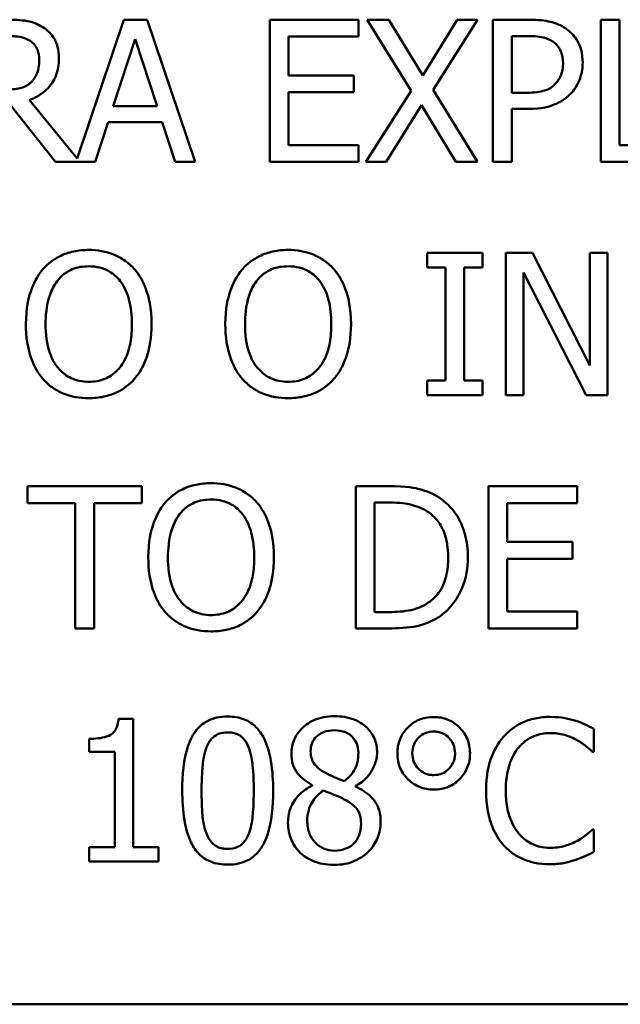
# Model space of a CAD drawing. Units: inches. Extents: x 1 to 175, y 1 to 135.
# Drawn here: x 65 to 66, y 39 to 39 of the extents above; entities that cross this region are included whole.
import ezdxf

# ---------------------------------------------------------------- set-up
doc = ezdxf.new("R2010")
doc.units = ezdxf.units.IN
doc.header["$LTSCALE"] = 8
doc.header["$MEASUREMENT"] = 0
doc.layers.add('Visible (ANSI)', color=7, linetype='Continuous', lineweight=50)

msp = doc.modelspace()

# ---------------------------------------------------------------- linework, layer by layer
at = {"layer": 'Visible (ANSI)'}
for p, q in [((65.50796, 39.40274), (65.49316, 39.35885)), ((65.51533, 39.40274), (65.50796, 39.40274)), ((65.5305, 39.35774), (65.51533, 39.40274)), ((65.58225, 39.40274), (65.55409, 39.40274)), ((65.55409, 39.40274), (65.55409, 39.35774)), ((65.58225, 39.39742), (65.58225, 39.40274)), ((65.5918, 39.40274), (65.58494, 39.40274)), ((65.58494, 39.40274), (65.59884, 39.38028)), ((65.60252, 39.38513), (65.5918, 39.40274)), ((65.61346, 39.40274), (65.60252, 39.38513)), ((65.60584, 39.38057), (65.61992, 39.40274)), ((65.61992, 39.40274), (65.61346, 39.40274)), ((65.62473, 39.40274), (65.62473, 39.35774)), ((65.63603, 39.40274), (65.62473, 39.40274)), ((65.66484, 39.40274), (65.65886, 39.40274)), ((65.65886, 39.40274), (65.65886, 39.35774)), ((65.66484, 39.36307), (65.66484, 39.40274)), ((65.50457, 39.37543), (65.5115, 39.39662)), ((65.5115, 39.39662), (65.51846, 39.37543)), ((65.56007, 39.38509), (65.56007, 39.39742)), ((65.56007, 39.39742), (65.58225, 39.39742)), ((65.63071, 39.39757), (65.63567, 39.39757)), ((65.63071, 39.37962), (65.63071, 39.39757)), ((65.58075, 39.38509), (65.56007, 39.38509)), ((65.58075, 39.37977), (65.58075, 39.38509)), ((65.56007, 39.37977), (65.58075, 39.37977)), ((65.56007, 39.36307), (65.56007, 39.37977)), ((65.59884, 39.38028), (65.58451, 39.35774)), ((65.61992, 39.35774), (65.60584, 39.38057)), ((65.63479, 39.37962), (65.63071, 39.37962)), ((65.49316, 39.35885), (65.47806, 39.37733)), ((65.47208, 39.37565), (65.4863, 39.35774)), ((65.51846, 39.37543), (65.50457, 39.37543)), ((65.59096, 39.35774), (65.60212, 39.37569)), ((65.60212, 39.37569), (65.61306, 39.35774)), ((65.63071, 39.35774), (65.63071, 39.37452)), ((65.63071, 39.37452), (65.63578, 39.37452)), ((65.49885, 39.35774), (65.50293, 39.37032)), ((65.50293, 39.37032), (65.52011, 39.37032)), ((65.52011, 39.37032), (65.52419, 39.35774)), ((65.58225, 39.36307), (65.56007, 39.36307)), ((65.58225, 39.35774), (65.58225, 39.36307)), ((65.68494, 39.36307), (65.66484, 39.36307)), ((65.4863, 39.35774), (65.49885, 39.35774)), ((65.52419, 39.35774), (65.5305, 39.35774)), ((65.55409, 39.35774), (65.58225, 39.35774)), ((65.58451, 39.35774), (65.59096, 39.35774)), ((65.61306, 39.35774), (65.61992, 39.35774)), ((65.62473, 39.35774), (65.63071, 39.35774)), ((65.65886, 39.35774), (65.68494, 39.35774)), ((65.62141, 39.32895), (65.60398, 39.32895)), ((65.60398, 39.32895), (65.60398, 39.32435)), ((65.62141, 39.32435), (65.62141, 39.32895)), ((65.63731, 39.32895), (65.62881, 39.32895)), ((65.62881, 39.32895), (65.62881, 39.28395)), ((65.65543, 39.29332), (65.63731, 39.32895)), ((65.66101, 39.32895), (65.65543, 39.32895)), ((65.65543, 39.32895), (65.65543, 39.29332)), ((65.66101, 39.28395), (65.66101, 39.32895)), ((65.60398, 39.32435), (65.6097, 39.32435)), ((65.6097, 39.32435), (65.6097, 39.28854)), ((65.61569, 39.28854), (65.61569, 39.32435)), ((65.61569, 39.32435), (65.62141, 39.32435)), ((65.63439, 39.32275), (65.6543, 39.28395)), ((65.63439, 39.28395), (65.63439, 39.32275)), ((65.6097, 39.28854), (65.60398, 39.28854)), ((65.60398, 39.28854), (65.60398, 39.28395)), ((65.62141, 39.28854), (65.61569, 39.28854)), ((65.62141, 39.28395), (65.62141, 39.28854)), ((65.60398, 39.28395), (65.62141, 39.28395)), ((65.62881, 39.28395), (65.63439, 39.28395)), ((65.6543, 39.28395), (65.66101, 39.28395)), ((65.51365, 39.25515), (65.47748, 39.25515)), ((65.47748, 39.25515), (65.47748, 39.24983)), ((65.51365, 39.24983), (65.51365, 39.25515)), ((65.59158, 39.25515), (65.58133, 39.25515)), ((65.58133, 39.25515), (65.58133, 39.21015)), ((65.65146, 39.25515), (65.62331, 39.25515)), ((65.62331, 39.25515), (65.62331, 39.21015)), ((65.65146, 39.24983), (65.65146, 39.25515)), ((65.47748, 39.24983), (65.49257, 39.24983)), ((65.49257, 39.24983), (65.49257, 39.21015)), ((65.49855, 39.24983), (65.51365, 39.24983)), ((65.49855, 39.21015), (65.49855, 39.24983)), ((65.58731, 39.21533), (65.58731, 39.24998)), ((65.58731, 39.24998), (65.59187, 39.24998)), ((65.62929, 39.2375), (65.62929, 39.24983)), ((65.62929, 39.24983), (65.65146, 39.24983)), ((65.64996, 39.2375), (65.62929, 39.2375)), ((65.64996, 39.23218), (65.64996, 39.2375)), ((65.62929, 39.21548), (65.62929, 39.23218)), ((65.62929, 39.23218), (65.64996, 39.23218)), ((65.59187, 39.21533), (65.58731, 39.21533)), ((65.65146, 39.21548), (65.62929, 39.21548)), ((65.65146, 39.21015), (65.65146, 39.21548)), ((65.49257, 39.21015), (65.49855, 39.21015)), ((65.58133, 39.21015), (65.59169, 39.21015)), ((65.62331, 39.21015), (65.65146, 39.21015)), ((65.51092, 39.1815), (65.50625, 39.1815)), ((65.51092, 39.14095), (65.51092, 39.1815)), ((65.65671, 39.17115), (65.65671, 39.17837)), ((65.49695, 39.17523), (65.49695, 39.17111)), ((65.49695, 39.17111), (65.50512, 39.17111)), ((65.50512, 39.17111), (65.50512, 39.14095)), ((65.65624, 39.17115), (65.65671, 39.17115)), ((65.56751, 39.16057), (65.56751, 39.16039)), ((65.58122, 39.16014), (65.58122, 39.16032)), ((65.65671, 39.14657), (65.65627, 39.14657)), ((65.65671, 39.13942), (65.65671, 39.14657)), ((65.50512, 39.14095), (65.49695, 39.14095)), ((65.49695, 39.14095), (65.49695, 39.13636)), ((65.5189, 39.14095), (65.51092, 39.14095)), ((65.5189, 39.13636), (65.5189, 39.14095)), ((65.49695, 39.13636), (65.5189, 39.13636)), ((64.21581, 39.09123), (67.16581, 39.09123)), ((64.21581, 39.09123), (67.16581, 39.09123))]:
    msp.add_line(p, q, dxfattribs=at)
for points, knots in [([(65.48229, 39.40037), (65.48152, 39.40087), (65.48071, 39.40129), (65.47904, 39.40195), (65.47819, 39.40218), (65.47518, 39.40267), (65.473, 39.40274), (65.47084, 39.40274)], [-0.03019676, -0.03019676, -0.03019676, -0.03019676, -0.02322409, -0.02322409, -0.01647552, -0.01647552, 0, 0, 0, 0]), ([(65.64781, 39.39994), (65.64631, 39.40098), (65.64463, 39.40167), (65.64138, 39.40243), (65.63925, 39.40274), (65.63603, 39.40274)], [-0.05406512, -0.05406512, -0.05406512, -0.05406512, -0.02447347, -0.02447347, 0, 0, 0, 0]), ([(65.4874, 39.39053), (65.4874, 39.39179), (65.48727, 39.39306), (65.48669, 39.39514), (65.48629, 39.39614), (65.48467, 39.39851), (65.48358, 39.39954), (65.48229, 39.40037)], [-0.03625554, -0.03625554, -0.03625554, -0.03625554, -0.02190059, -0.02190059, -0.01167159, -0.01167159, 0, 0, 0, 0]), ([(65.65317, 39.38918), (65.65317, 39.39053), (65.65303, 39.3919), (65.65244, 39.39409), (65.65203, 39.39522), (65.65032, 39.39786), (65.64918, 39.39901), (65.64781, 39.39994)], [-0.04087537, -0.04087537, -0.04087537, -0.04087537, -0.02398025, -0.02398025, -0.01257253, -0.01257253, 0, 0, 0, 0]), ([(65.47117, 39.39757), (65.47217, 39.39757), (65.47403, 39.39752), (65.47656, 39.39694), (65.47748, 39.39658), (65.47831, 39.39603)], [-0.01974028, -0.01974028, -0.01974028, -0.01974028, -0.00758722, -0.00758722, 0, 0, 0, 0]), ([(65.47831, 39.39603), (65.47882, 39.39569), (65.47928, 39.39529), (65.48011, 39.39428), (65.48039, 39.39374), (65.48099, 39.39227), (65.48116, 39.39116), (65.48116, 39.39005)], [-0.01530597, -0.01530597, -0.01530597, -0.01530597, -0.01213219, -0.01213219, -0.00846681, -0.00846681, 0, 0, 0, 0]), ([(65.63567, 39.39757), (65.63696, 39.39757), (65.63902, 39.39751), (65.64178, 39.39686), (65.64279, 39.39646), (65.64369, 39.39585)], [-0.0215797, -0.0215797, -0.0215797, -0.0215797, -0.00829896, -0.00829896, 0, 0, 0, 0]), ([(65.64369, 39.39585), (65.64427, 39.39546), (65.64479, 39.39501), (65.64568, 39.39394), (65.64602, 39.39335), (65.64676, 39.39154), (65.64694, 39.39026), (65.64694, 39.389)], [-0.02025644, -0.02025644, -0.02025644, -0.02025644, -0.01491446, -0.01491446, -0.00964121, -0.00964121, 0, 0, 0, 0]), ([(65.47806, 39.37733), (65.47917, 39.37774), (65.48023, 39.37826), (65.48218, 39.37951), (65.48305, 39.38021), (65.48536, 39.38263), (65.48607, 39.38415), (65.48711, 39.38671), (65.4874, 39.38861), (65.4874, 39.39053)], [-0.02775245, -0.02775245, -0.02775245, -0.02775245, -0.0243169, -0.0243169, -0.02104914, -0.02104914, -0.01461325, -0.01461325, 0, 0, 0, 0]), ([(65.48116, 39.39005), (65.48116, 39.38921), (65.4811, 39.38835), (65.4808, 39.38669), (65.48057, 39.38599), (65.4799, 39.38447), (65.47934, 39.38367), (65.47861, 39.38298)], [-0.01756803, -0.01756803, -0.01756803, -0.01756803, -0.01262199, -0.01262199, -0.00764629, -0.00764629, 0, 0, 0, 0]), ([(65.64694, 39.389), (65.64694, 39.38714), (65.64661, 39.38591), (65.64583, 39.38402), (65.64518, 39.38312), (65.64438, 39.38232)], [-0.01561441, -0.01561441, -0.01561441, -0.01561441, -0.00854639, -0.00854639, 0, 0, 0, 0]), ([(65.64923, 39.37919), (65.64986, 39.3798), (65.65041, 39.38048), (65.65139, 39.38197), (65.6518, 39.38279), (65.65266, 39.38497), (65.65317, 39.38681), (65.65317, 39.38918)], [-0.04045102, -0.04045102, -0.04045102, -0.04045102, -0.02945643, -0.02945643, -0.01801556, -0.01801556, 0, 0, 0, 0]), ([(65.47861, 39.38298), (65.47814, 39.38251), (65.47761, 39.38211), (65.47618, 39.38134), (65.47543, 39.38117), (65.47361, 39.38077), (65.47202, 39.38064), (65.47047, 39.38064)], [-0.01585556, -0.01585556, -0.01585556, -0.01585556, -0.01418166, -0.01418166, -0.01177502, -0.01177502, 0, 0, 0, 0]), ([(65.64438, 39.38232), (65.6439, 39.38181), (65.64334, 39.38138), (65.64188, 39.38054), (65.6411, 39.38032), (65.63897, 39.37976), (65.63684, 39.37962), (65.63479, 39.37962)], [-0.02217377, -0.02217377, -0.02217377, -0.02217377, -0.0194163, -0.0194163, -0.01561756, -0.01561756, 0, 0, 0, 0]), ([(65.63578, 39.37452), (65.64033, 39.37452), (65.6428, 39.37531), (65.64608, 39.37664), (65.64777, 39.37774), (65.64923, 39.37919)], [-0.02691685, -0.02691685, -0.02691685, -0.02691685, -0.0156711, -0.0156711, 0, 0, 0, 0]), ([(65.4968, 39.3299), (65.49519, 39.3299), (65.49358, 39.32975), (65.49051, 39.32909), (65.48909, 39.32861), (65.48565, 39.32693), (65.48385, 39.32555), (65.48233, 39.32381)], [-0.04135962, -0.04135962, -0.04135962, -0.04135962, -0.02913245, -0.02913245, -0.01763659, -0.01763659, 0, 0, 0, 0]), ([(65.51132, 39.32381), (65.51044, 39.3248), (65.50945, 39.32568), (65.50703, 39.3274), (65.50574, 39.32802), (65.50227, 39.32946), (65.49956, 39.3299), (65.4968, 39.3299)], [-0.03488862, -0.03488862, -0.03488862, -0.03488862, -0.02866111, -0.02866111, -0.0209848, -0.0209848, 0, 0, 0, 0]), ([(65.55993, 39.3299), (65.55831, 39.3299), (65.5567, 39.32975), (65.55364, 39.32909), (65.55221, 39.32861), (65.54878, 39.32693), (65.54698, 39.32555), (65.54545, 39.32381)], [-0.04135962, -0.04135962, -0.04135962, -0.04135962, -0.02913245, -0.02913245, -0.01763659, -0.01763659, 0, 0, 0, 0]), ([(65.57444, 39.32381), (65.57356, 39.3248), (65.57258, 39.32568), (65.57016, 39.3274), (65.56887, 39.32802), (65.56539, 39.32946), (65.56268, 39.3299), (65.55993, 39.3299)], [-0.03488862, -0.03488862, -0.03488862, -0.03488862, -0.02866111, -0.02866111, -0.0209848, -0.0209848, 0, 0, 0, 0]), ([(65.48233, 39.32381), (65.4805, 39.32162), (65.47922, 39.31911), (65.47779, 39.31474), (65.47693, 39.31156), (65.47693, 39.30645)], [-0.1020585, -0.1020585, -0.1020585, -0.1020585, -0.0389283, -0.0389283, 0, 0, 0, 0]), ([(65.48685, 39.32005), (65.48749, 39.32088), (65.48822, 39.32164), (65.48998, 39.32303), (65.49086, 39.32348), (65.49324, 39.32446), (65.49504, 39.32472), (65.49684, 39.32472)], [-0.02483784, -0.02483784, -0.02483784, -0.02483784, -0.01962553, -0.01962553, -0.01369727, -0.01369727, 0, 0, 0, 0]), ([(65.49684, 39.32472), (65.49801, 39.32472), (65.49918, 39.3246), (65.50138, 39.32405), (65.50241, 39.32365), (65.50471, 39.32232), (65.50585, 39.32129), (65.5068, 39.32005)], [-0.02921501, -0.02921501, -0.02921501, -0.02921501, -0.02025609, -0.02025609, -0.0118747, -0.0118747, 0, 0, 0, 0]), ([(65.51671, 39.30645), (65.51671, 39.31154), (65.51584, 39.31506), (65.51405, 39.31983), (65.51289, 39.32196), (65.51132, 39.32381)], [-0.03881777, -0.03881777, -0.03881777, -0.03881777, -0.01849364, -0.01849364, 0, 0, 0, 0]), ([(65.54545, 39.32381), (65.54363, 39.32162), (65.54234, 39.31911), (65.54091, 39.31474), (65.54005, 39.31156), (65.54005, 39.30645)], [-0.1020585, -0.1020585, -0.1020585, -0.1020585, -0.0389283, -0.0389283, 0, 0, 0, 0]), ([(65.54997, 39.32005), (65.55061, 39.32088), (65.55134, 39.32164), (65.5531, 39.32303), (65.55398, 39.32348), (65.55637, 39.32446), (65.55817, 39.32472), (65.55996, 39.32472)], [-0.02483784, -0.02483784, -0.02483784, -0.02483784, -0.01962553, -0.01962553, -0.01369727, -0.01369727, 0, 0, 0, 0]), ([(65.55996, 39.32472), (65.56114, 39.32472), (65.5623, 39.3246), (65.56451, 39.32405), (65.56553, 39.32365), (65.56784, 39.32232), (65.56897, 39.32129), (65.56992, 39.32005)], [-0.02921501, -0.02921501, -0.02921501, -0.02921501, -0.02025609, -0.02025609, -0.0118747, -0.0118747, 0, 0, 0, 0]), ([(65.57984, 39.30645), (65.57984, 39.31154), (65.57896, 39.31506), (65.57718, 39.31983), (65.57602, 39.32196), (65.57444, 39.32381)], [-0.03881777, -0.03881777, -0.03881777, -0.03881777, -0.01849364, -0.01849364, 0, 0, 0, 0]), ([(65.48316, 39.30645), (65.48316, 39.3088), (65.48337, 39.3122), (65.48503, 39.31712), (65.48579, 39.31869), (65.48685, 39.32005)], [-0.03957545, -0.03957545, -0.03957545, -0.03957545, -0.01314327, -0.01314327, 0, 0, 0, 0]), ([(65.5068, 39.32005), (65.50839, 39.318), (65.50914, 39.31566), (65.51022, 39.3118), (65.51048, 39.30908), (65.51048, 39.30645)], [-0.0304557, -0.0304557, -0.0304557, -0.0304557, -0.02007882, -0.02007882, 0, 0, 0, 0]), ([(65.54629, 39.30645), (65.54629, 39.3088), (65.54649, 39.3122), (65.54815, 39.31712), (65.54891, 39.31869), (65.54997, 39.32005)], [-0.03957545, -0.03957545, -0.03957545, -0.03957545, -0.01314327, -0.01314327, 0, 0, 0, 0]), ([(65.56992, 39.32005), (65.57151, 39.318), (65.57227, 39.31566), (65.57335, 39.3118), (65.5736, 39.30908), (65.5736, 39.30645)], [-0.0304557, -0.0304557, -0.0304557, -0.0304557, -0.02007882, -0.02007882, 0, 0, 0, 0]), ([(65.47693, 39.30645), (65.47693, 39.30261), (65.47743, 39.29875), (65.47961, 39.29296), (65.48075, 39.29091), (65.48229, 39.28913)], [-0.04715285, -0.04715285, -0.04715285, -0.04715285, -0.01792415, -0.01792415, 0, 0, 0, 0]), ([(65.49684, 39.28818), (65.49585, 39.28818), (65.49486, 39.28827), (65.49298, 39.28866), (65.4921, 39.28895), (65.48982, 39.29002), (65.48858, 39.29097), (65.48606, 39.29374), (65.48515, 39.2955), (65.4835, 39.30011), (65.48316, 39.30337), (65.48316, 39.30645)], [-0.05981715, -0.05981715, -0.05981715, -0.05981715, -0.05346553, -0.05346553, -0.04749096, -0.04749096, -0.03725952, -0.03725952, -0.02349423, -0.02349423, 0, 0, 0, 0]), ([(65.51048, 39.30645), (65.51048, 39.30452), (65.51035, 39.30254), (65.50971, 39.29901), (65.50926, 39.2974), (65.50761, 39.29373), (65.50646, 39.29241), (65.50454, 39.29052), (65.5033, 39.28969), (65.50029, 39.28845), (65.49858, 39.28818), (65.49684, 39.28818)], [-0.04741968, -0.04741968, -0.04741968, -0.04741968, -0.04007681, -0.04007681, -0.03380475, -0.03380475, -0.0248011, -0.0248011, -0.01326676, -0.01326676, 0, 0, 0, 0]), ([(65.51132, 39.28913), (65.51222, 39.29015), (65.51298, 39.29128), (65.51433, 39.29377), (65.51489, 39.29514), (65.51606, 39.29887), (65.51671, 39.30209), (65.51671, 39.30645)], [-0.07185308, -0.07185308, -0.07185308, -0.07185308, -0.05325498, -0.05325498, -0.03318844, -0.03318844, 0, 0, 0, 0]), ([(65.54005, 39.30645), (65.54005, 39.30261), (65.54055, 39.29875), (65.54274, 39.29296), (65.54387, 39.29091), (65.54541, 39.28913)], [-0.04715285, -0.04715285, -0.04715285, -0.04715285, -0.01792415, -0.01792415, 0, 0, 0, 0]), ([(65.55996, 39.28818), (65.55897, 39.28818), (65.55799, 39.28827), (65.55611, 39.28866), (65.55523, 39.28895), (65.55294, 39.29002), (65.5517, 39.29097), (65.54919, 39.29374), (65.54828, 39.2955), (65.54663, 39.30011), (65.54629, 39.30337), (65.54629, 39.30645)], [-0.05981715, -0.05981715, -0.05981715, -0.05981715, -0.05346553, -0.05346553, -0.04749096, -0.04749096, -0.03725952, -0.03725952, -0.02349423, -0.02349423, 0, 0, 0, 0]), ([(65.5736, 39.30645), (65.5736, 39.30452), (65.57347, 39.30254), (65.57284, 39.29901), (65.57239, 39.2974), (65.57073, 39.29373), (65.56958, 39.29241), (65.56766, 39.29052), (65.56643, 39.28969), (65.56342, 39.28845), (65.56171, 39.28818), (65.55996, 39.28818)], [-0.04741968, -0.04741968, -0.04741968, -0.04741968, -0.04007681, -0.04007681, -0.03380475, -0.03380475, -0.0248011, -0.0248011, -0.01326676, -0.01326676, 0, 0, 0, 0]), ([(65.57444, 39.28913), (65.57534, 39.29015), (65.57611, 39.29128), (65.57746, 39.29377), (65.57801, 39.29514), (65.57918, 39.29887), (65.57984, 39.30209), (65.57984, 39.30645)], [-0.07185308, -0.07185308, -0.07185308, -0.07185308, -0.05325498, -0.05325498, -0.03318844, -0.03318844, 0, 0, 0, 0]), ([(65.48229, 39.28913), (65.48317, 39.28812), (65.48416, 39.28722), (65.48628, 39.28569), (65.48743, 39.28504), (65.49127, 39.28343), (65.49402, 39.283), (65.4968, 39.283)], [-0.04274066, -0.04274066, -0.04274066, -0.04274066, -0.03173597, -0.03173597, -0.02120274, -0.02120274, 0, 0, 0, 0]), ([(65.4968, 39.283), (65.49841, 39.283), (65.50001, 39.28315), (65.50305, 39.2838), (65.50451, 39.28428), (65.50797, 39.28596), (65.50977, 39.28738), (65.51132, 39.28913)], [-0.04159661, -0.04159661, -0.04159661, -0.04159661, -0.02928975, -0.02928975, -0.01778624, -0.01778624, 0, 0, 0, 0]), ([(65.54541, 39.28913), (65.5463, 39.28812), (65.54728, 39.28722), (65.54941, 39.28569), (65.55055, 39.28504), (65.5544, 39.28343), (65.55714, 39.283), (65.55993, 39.283)], [-0.04274066, -0.04274066, -0.04274066, -0.04274066, -0.03173597, -0.03173597, -0.02120274, -0.02120274, 0, 0, 0, 0]), ([(65.55993, 39.283), (65.56153, 39.283), (65.56313, 39.28315), (65.56617, 39.2838), (65.56763, 39.28428), (65.57109, 39.28596), (65.5729, 39.28738), (65.57444, 39.28913)], [-0.04159661, -0.04159661, -0.04159661, -0.04159661, -0.02928975, -0.02928975, -0.01778624, -0.01778624, 0, 0, 0, 0]), ([(65.53553, 39.2561), (65.53392, 39.2561), (65.5323, 39.25595), (65.52924, 39.25529), (65.52782, 39.25481), (65.52438, 39.25313), (65.52258, 39.25175), (65.52105, 39.25001)], [-0.04135962, -0.04135962, -0.04135962, -0.04135962, -0.02913245, -0.02913245, -0.01763659, -0.01763659, 0, 0, 0, 0]), ([(65.55005, 39.25001), (65.54916, 39.25101), (65.54818, 39.25189), (65.54576, 39.2536), (65.54447, 39.25422), (65.541, 39.25567), (65.53829, 39.2561), (65.53553, 39.2561)], [-0.03488862, -0.03488862, -0.03488862, -0.03488862, -0.02866111, -0.02866111, -0.0209848, -0.0209848, 0, 0, 0, 0]), ([(65.6077, 39.25158), (65.60583, 39.25281), (65.6037, 39.25364), (65.60039, 39.25451), (65.59764, 39.25515), (65.59158, 39.25515)], [-0.1333628, -0.1333628, -0.1333628, -0.1333628, -0.0461553, -0.0461553, 0, 0, 0, 0]), ([(65.61682, 39.23262), (65.61682, 39.23513), (65.61655, 39.23767), (65.61514, 39.24282), (65.61408, 39.24476), (65.61169, 39.24834), (65.60987, 39.25014), (65.6077, 39.25158)], [-0.0443282, -0.0443282, -0.0443282, -0.0443282, -0.03281293, -0.03281293, -0.01987109, -0.01987109, 0, 0, 0, 0]), ([(65.52105, 39.25001), (65.51923, 39.24783), (65.51794, 39.24531), (65.51652, 39.24094), (65.51566, 39.23776), (65.51566, 39.23265)], [-0.1020585, -0.1020585, -0.1020585, -0.1020585, -0.0389283, -0.0389283, 0, 0, 0, 0]), ([(65.52558, 39.24626), (65.52622, 39.24709), (65.52694, 39.24784), (65.52871, 39.24923), (65.52959, 39.24968), (65.53197, 39.25066), (65.53377, 39.25092), (65.53557, 39.25092)], [-0.02483784, -0.02483784, -0.02483784, -0.02483784, -0.01962553, -0.01962553, -0.01369727, -0.01369727, 0, 0, 0, 0]), ([(65.53557, 39.25092), (65.53674, 39.25092), (65.53791, 39.2508), (65.54011, 39.25026), (65.54114, 39.24985), (65.54344, 39.24853), (65.54458, 39.24749), (65.54552, 39.24626)], [-0.02921501, -0.02921501, -0.02921501, -0.02921501, -0.02025609, -0.02025609, -0.0118747, -0.0118747, 0, 0, 0, 0]), ([(65.55544, 39.23265), (65.55544, 39.23775), (65.55457, 39.24126), (65.55278, 39.24603), (65.55162, 39.24817), (65.55005, 39.25001)], [-0.03881777, -0.03881777, -0.03881777, -0.03881777, -0.01849364, -0.01849364, 0, 0, 0, 0]), ([(65.59187, 39.24998), (65.59547, 39.24998), (65.59753, 39.2496), (65.60045, 39.24891), (65.60216, 39.24822), (65.60376, 39.24728)], [-0.02288554, -0.02288554, -0.02288554, -0.02288554, -0.01418924, -0.01418924, 0, 0, 0, 0]), ([(65.52189, 39.23265), (65.52189, 39.235), (65.5221, 39.2384), (65.52375, 39.24332), (65.52452, 39.24489), (65.52558, 39.24626)], [-0.03957545, -0.03957545, -0.03957545, -0.03957545, -0.01314327, -0.01314327, 0, 0, 0, 0]), ([(65.54552, 39.24626), (65.54711, 39.2442), (65.54787, 39.24186), (65.54895, 39.23801), (65.54921, 39.23529), (65.54921, 39.23265)], [-0.0304557, -0.0304557, -0.0304557, -0.0304557, -0.02007882, -0.02007882, 0, 0, 0, 0]), ([(65.60376, 39.24728), (65.60498, 39.24653), (65.60605, 39.24562), (65.6079, 39.24341), (65.60863, 39.24217), (65.61022, 39.23827), (65.61058, 39.23545), (65.61058, 39.23269)], [-0.04285738, -0.04285738, -0.04285738, -0.04285738, -0.03201769, -0.03201769, -0.02099441, -0.02099441, 0, 0, 0, 0]), ([(65.51566, 39.23265), (65.51566, 39.22882), (65.51615, 39.22495), (65.51834, 39.21917), (65.51948, 39.21711), (65.52102, 39.21533)], [-0.04715285, -0.04715285, -0.04715285, -0.04715285, -0.01792415, -0.01792415, 0, 0, 0, 0]), ([(65.53557, 39.21438), (65.53458, 39.21438), (65.53359, 39.21447), (65.53171, 39.21486), (65.53083, 39.21515), (65.52855, 39.21622), (65.5273, 39.21718), (65.52479, 39.21994), (65.52388, 39.2217), (65.52223, 39.22632), (65.52189, 39.22957), (65.52189, 39.23265)], [-0.05981715, -0.05981715, -0.05981715, -0.05981715, -0.05346553, -0.05346553, -0.04749096, -0.04749096, -0.03725952, -0.03725952, -0.02349423, -0.02349423, 0, 0, 0, 0]), ([(65.54921, 39.23265), (65.54921, 39.23072), (65.54907, 39.22875), (65.54844, 39.22522), (65.54799, 39.22361), (65.54634, 39.21994), (65.54519, 39.21862), (65.54326, 39.21673), (65.54203, 39.2159), (65.53902, 39.21466), (65.53731, 39.21438), (65.53557, 39.21438)], [-0.04741968, -0.04741968, -0.04741968, -0.04741968, -0.04007681, -0.04007681, -0.03380475, -0.03380475, -0.0248011, -0.0248011, -0.01326676, -0.01326676, 0, 0, 0, 0]), ([(65.55005, 39.21533), (65.55095, 39.21636), (65.55171, 39.21748), (65.55306, 39.21998), (65.55362, 39.22135), (65.55478, 39.22508), (65.55544, 39.2283), (65.55544, 39.23265)], [-0.07185308, -0.07185308, -0.07185308, -0.07185308, -0.05325498, -0.05325498, -0.03318844, -0.03318844, 0, 0, 0, 0]), ([(65.61058, 39.23269), (65.61058, 39.23067), (65.61041, 39.22858), (65.6096, 39.22533), (65.60904, 39.22366), (65.60698, 39.22052), (65.60576, 39.2193), (65.60431, 39.21832)], [-0.05172018, -0.05172018, -0.05172018, -0.05172018, -0.02858879, -0.02858879, -0.01338615, -0.01338615, 0, 0, 0, 0]), ([(65.60763, 39.21376), (65.60925, 39.21484), (65.61067, 39.21615), (65.61326, 39.21939), (65.61429, 39.22126), (65.61627, 39.22606), (65.61682, 39.2293), (65.61682, 39.23262)], [-0.05227119, -0.05227119, -0.05227119, -0.05227119, -0.03957824, -0.03957824, -0.02526151, -0.02526151, 0, 0, 0, 0]), ([(65.60431, 39.21832), (65.6035, 39.21775), (65.60263, 39.21727), (65.60044, 39.21632), (65.59936, 39.21608), (65.5966, 39.21549), (65.59417, 39.21533), (65.59187, 39.21533)], [-0.02426825, -0.02426825, -0.02426825, -0.02426825, -0.02146633, -0.02146633, -0.01752477, -0.01752477, 0, 0, 0, 0]), ([(65.52102, 39.21533), (65.5219, 39.21433), (65.52288, 39.21342), (65.52501, 39.21189), (65.52616, 39.21124), (65.53, 39.20964), (65.53275, 39.20921), (65.53553, 39.20921)], [-0.04274066, -0.04274066, -0.04274066, -0.04274066, -0.03173597, -0.03173597, -0.02120274, -0.02120274, 0, 0, 0, 0]), ([(65.53553, 39.20921), (65.53714, 39.20921), (65.53874, 39.20935), (65.54177, 39.21), (65.54324, 39.21048), (65.5467, 39.21216), (65.5485, 39.21358), (65.55005, 39.21533)], [-0.04159661, -0.04159661, -0.04159661, -0.04159661, -0.02928975, -0.02928975, -0.01778624, -0.01778624, 0, 0, 0, 0]), ([(65.59169, 39.21015), (65.59454, 39.21015), (65.59787, 39.2103), (65.60194, 39.21115), (65.60446, 39.21178), (65.60763, 39.21376)], [-0.09171462, -0.09171462, -0.09171462, -0.09171462, -0.02850412, -0.02850412, 0, 0, 0, 0]), ([(65.50625, 39.1815), (65.5062, 39.1809), (65.50611, 39.18028), (65.50581, 39.17918), (65.50562, 39.17868), (65.50509, 39.17773), (65.50474, 39.17728), (65.50404, 39.17671), (65.50349, 39.1763), (65.50084, 39.1754), (65.49887, 39.17523), (65.49695, 39.17523)], [-0.07540786, -0.07540786, -0.07540786, -0.07540786, -0.05720425, -0.05720425, -0.0414922, -0.0414922, -0.02446349, -0.02446349, -0.01465027, -0.01465027, 0, 0, 0, 0]), ([(65.54082, 39.18227), (65.53966, 39.18227), (65.53849, 39.18217), (65.53632, 39.18169), (65.53532, 39.18134), (65.53306, 39.18016), (65.53193, 39.17922), (65.52987, 39.17676), (65.52893, 39.17506), (65.52684, 39.16875), (65.52641, 39.16373), (65.52641, 39.15882)], [-0.103224, -0.103224, -0.103224, -0.103224, -0.089143, -0.089143, -0.0762807, -0.0762807, -0.0581687, -0.0581687, -0.037396, -0.037396, 0, 0, 0, 0]), ([(65.55519, 39.15886), (65.55519, 39.16192), (65.55501, 39.16514), (65.55409, 39.17053), (65.55345, 39.17296), (65.55158, 39.17684), (65.55066, 39.17805), (65.54871, 39.17998), (65.54751, 39.18077), (65.54446, 39.18201), (65.54264, 39.18227), (65.54082, 39.18227)], [-0.06264163, -0.06264163, -0.06264163, -0.06264163, -0.04699164, -0.04699164, -0.03478887, -0.03478887, -0.02505597, -0.02505597, -0.0138882, -0.0138882, 0, 0, 0, 0]), ([(65.57455, 39.18238), (65.57341, 39.18238), (65.57226, 39.18228), (65.5701, 39.18186), (65.56908, 39.18155), (65.56622, 39.18027), (65.56493, 39.17916), (65.56311, 39.17728), (65.56234, 39.17616), (65.56124, 39.17349), (65.56099, 39.17203), (65.56099, 39.17053)], [-0.04135184, -0.04135184, -0.04135184, -0.04135184, -0.03616482, -0.03616482, -0.03134989, -0.03134989, -0.02197515, -0.02197515, -0.01144501, -0.01144501, 0, 0, 0, 0]), ([(65.58808, 39.17093), (65.58808, 39.1717), (65.58801, 39.17247), (65.58773, 39.17394), (65.58752, 39.17464), (65.5867, 39.17659), (65.58591, 39.17771), (65.58413, 39.17945), (65.58286, 39.1805), (65.57888, 39.18208), (65.5767, 39.18238), (65.57455, 39.18238)], [-0.07522377, -0.07522377, -0.07522377, -0.07522377, -0.06386228, -0.06386228, -0.05308485, -0.05308485, -0.03265448, -0.03265448, -0.01641185, -0.01641185, 0, 0, 0, 0]), ([(65.60602, 39.18212), (65.60519, 39.18212), (65.60437, 39.18205), (65.60279, 39.18174), (65.60204, 39.18152), (65.59998, 39.18063), (65.59877, 39.17979), (65.59669, 39.17764), (65.5959, 39.17649), (65.59476, 39.17373), (65.5945, 39.1722), (65.5945, 39.17064)], [-0.04804587, -0.04804587, -0.04804587, -0.04804587, -0.04122627, -0.04122627, -0.03473508, -0.03473508, -0.02273994, -0.02273994, -0.0119214, -0.0119214, 0, 0, 0, 0]), ([(65.61751, 39.17064), (65.61751, 39.17146), (65.61744, 39.17227), (65.61713, 39.17384), (65.6169, 39.17459), (65.61594, 39.17683), (65.615, 39.17802), (65.61303, 39.17994), (65.61187, 39.18072), (65.60911, 39.18187), (65.60759, 39.18212), (65.60602, 39.18212)], [-0.04264706, -0.04264706, -0.04264706, -0.04264706, -0.03764492, -0.03764492, -0.03287439, -0.03287439, -0.02273994, -0.02273994, -0.0119214, -0.0119214, 0, 0, 0, 0]), ([(65.64282, 39.18216), (65.64123, 39.18216), (65.63965, 39.18202), (65.63664, 39.18138), (65.63525, 39.18091), (65.63171, 39.17922), (65.62981, 39.17778), (65.62819, 39.17596)], [-0.04200119, -0.04200119, -0.04200119, -0.04200119, -0.02989136, -0.02989136, -0.01852065, -0.01852065, 0, 0, 0, 0]), ([(65.65073, 39.18099), (65.64954, 39.18136), (65.6483, 39.18163), (65.64644, 39.18194), (65.64498, 39.18216), (65.64282, 39.18216)], [-0.04866444, -0.04866444, -0.04866444, -0.04866444, -0.0164486, -0.0164486, 0, 0, 0, 0]), ([(65.65671, 39.17837), (65.65573, 39.1789), (65.65472, 39.17939), (65.65318, 39.18008), (65.65209, 39.18055), (65.65073, 39.18099)], [-0.03230436, -0.03230436, -0.03230436, -0.03230436, -0.01092757, -0.01092757, 0, 0, 0, 0]), ([(65.53411, 39.17253), (65.53434, 39.17311), (65.53462, 39.17368), (65.53526, 39.17468), (65.53561, 39.17513), (65.53669, 39.17619), (65.53737, 39.17655), (65.53884, 39.17714), (65.53983, 39.17727), (65.54082, 39.17727)], [-0.01776327, -0.01776327, -0.01776327, -0.01776327, -0.01476998, -0.01476998, -0.01207548, -0.01207548, -0.00750477, -0.00750477, 0, 0, 0, 0]), ([(65.54082, 39.17727), (65.54137, 39.17727), (65.54193, 39.17723), (65.54296, 39.17704), (65.54344, 39.17689), (65.54431, 39.1765), (65.54501, 39.17613), (65.54648, 39.17457), (65.54702, 39.17361), (65.54742, 39.17261)], [-0.03448391, -0.03448391, -0.03448391, -0.03448391, -0.02491919, -0.02491919, -0.01629452, -0.01629452, -0.0082587, -0.0082587, 0, 0, 0, 0]), ([(65.56704, 39.17122), (65.56704, 39.17216), (65.56718, 39.17309), (65.56784, 39.17466), (65.56827, 39.17529), (65.56926, 39.17627), (65.57, 39.17688), (65.57218, 39.17776), (65.57335, 39.17793), (65.57451, 39.17793)], [-0.04246725, -0.04246725, -0.04246725, -0.04246725, -0.02902078, -0.02902078, -0.01793877, -0.01793877, -0.00890804, -0.00890804, 0, 0, 0, 0]), ([(65.57451, 39.17793), (65.57573, 39.17793), (65.57697, 39.17776), (65.57917, 39.17683), (65.57984, 39.17623), (65.58083, 39.17521), (65.58131, 39.1745), (65.58201, 39.17279), (65.58217, 39.17184), (65.58217, 39.17086)], [-0.02260201, -0.02260201, -0.02260201, -0.02260201, -0.01825956, -0.01825956, -0.0140969, -0.0140969, -0.00745818, -0.00745818, 0, 0, 0, 0]), ([(65.59924, 39.17064), (65.59924, 39.17161), (65.5994, 39.17256), (65.60015, 39.17434), (65.60068, 39.17507), (65.6019, 39.17626), (65.60257, 39.17671), (65.60419, 39.17738), (65.6051, 39.17753), (65.60602, 39.17753)], [-0.02682428, -0.02682428, -0.02682428, -0.02682428, -0.0199942, -0.0199942, -0.01333752, -0.01333752, -0.00705627, -0.00705627, 0, 0, 0, 0]), ([(65.60602, 39.17753), (65.6065, 39.17753), (65.60697, 39.17749), (65.60789, 39.17731), (65.60832, 39.17718), (65.60967, 39.1766), (65.61035, 39.17604), (65.61144, 39.17492), (65.61191, 39.17422), (65.61261, 39.17254), (65.61277, 39.1716), (65.61277, 39.17064)], [-0.02402691, -0.02402691, -0.02402691, -0.02402691, -0.02154174, -0.02154174, -0.01917805, -0.01917805, -0.01388642, -0.01388642, -0.00731885, -0.00731885, 0, 0, 0, 0]), ([(65.63282, 39.17242), (65.63351, 39.17322), (65.63426, 39.17394), (65.63593, 39.17517), (65.63682, 39.17567), (65.63937, 39.17673), (65.64104, 39.17706), (65.64278, 39.17706)], [-0.02892622, -0.02892622, -0.02892622, -0.02892622, -0.02100858, -0.02100858, -0.01325302, -0.01325302, 0, 0, 0, 0]), ([(65.64278, 39.17706), (65.64433, 39.17706), (65.64594, 39.1769), (65.64815, 39.17624), (65.64956, 39.17579), (65.65117, 39.1749)], [-0.04290766, -0.04290766, -0.04290766, -0.04290766, -0.01398603, -0.01398603, 0, 0, 0, 0]), ([(65.62819, 39.17596), (65.62631, 39.17382), (65.62494, 39.17137), (65.62346, 39.16704), (65.62258, 39.16392), (65.62258, 39.15882)], [-0.1030923, -0.1030923, -0.1030923, -0.1030923, -0.0388694, -0.0388694, 0, 0, 0, 0]), ([(65.65117, 39.1749), (65.65221, 39.17433), (65.65327, 39.17366), (65.65489, 39.17233), (65.65557, 39.17175), (65.65624, 39.17115)], [-0.01593267, -0.01593267, -0.01593267, -0.01593267, -0.00683173, -0.00683173, 0, 0, 0, 0]), ([(65.53254, 39.15882), (65.53254, 39.16328), (65.53279, 39.16592), (65.53307, 39.16876), (65.53342, 39.1708), (65.53411, 39.17253)], [-0.02184097, -0.02184097, -0.02184097, -0.02184097, -0.01425246, -0.01425246, 0, 0, 0, 0]), ([(65.54742, 39.17261), (65.54828, 39.17043), (65.54858, 39.16803), (65.54897, 39.1643), (65.54906, 39.16147), (65.54906, 39.15886)], [-0.02848261, -0.02848261, -0.02848261, -0.02848261, -0.01986936, -0.01986936, 0, 0, 0, 0]), ([(65.56099, 39.17053), (65.56099, 39.16938), (65.56112, 39.16823), (65.56184, 39.1659), (65.56239, 39.16504), (65.5641, 39.16283), (65.5658, 39.16157), (65.56751, 39.16057)], [-0.02656269, -0.02656269, -0.02656269, -0.02656269, -0.02118671, -0.02118671, -0.01511401, -0.01511401, 0, 0, 0, 0]), ([(65.57134, 39.16466), (65.57041, 39.1652), (65.5695, 39.16585), (65.56805, 39.16741), (65.56771, 39.16808), (65.56718, 39.16939), (65.56704, 39.1703), (65.56704, 39.17122)], [-0.01469028, -0.01469028, -0.01469028, -0.01469028, -0.01078253, -0.01078253, -0.00699288, -0.00699288, 0, 0, 0, 0]), ([(65.58217, 39.17086), (65.58217, 39.16986), (65.58208, 39.16886), (65.58151, 39.16633), (65.58095, 39.16538), (65.57998, 39.16381), (65.57885, 39.16274), (65.57769, 39.16185)], [-0.01586731, -0.01586731, -0.01586731, -0.01586731, -0.01404768, -0.01404768, -0.01114539, -0.01114539, 0, 0, 0, 0]), ([(65.58122, 39.16032), (65.58263, 39.16103), (65.5839, 39.16195), (65.58609, 39.16437), (65.58682, 39.16574), (65.5878, 39.16821), (65.58808, 39.16955), (65.58808, 39.17093)], [-0.02948203, -0.02948203, -0.02948203, -0.02948203, -0.02029557, -0.02029557, -0.01053459, -0.01053459, 0, 0, 0, 0]), ([(65.5945, 39.17064), (65.5945, 39.16982), (65.59457, 39.169), (65.59488, 39.16743), (65.5951, 39.16668), (65.5961, 39.16438), (65.59706, 39.16322), (65.59898, 39.16137), (65.60015, 39.16057), (65.60293, 39.15941), (65.60445, 39.15915), (65.60602, 39.15915)], [-0.04092255, -0.04092255, -0.04092255, -0.04092255, -0.03647977, -0.03647977, -0.03225122, -0.03225122, -0.02291381, -0.02291381, -0.01194708, -0.01194708, 0, 0, 0, 0]), ([(65.60602, 39.16375), (65.60555, 39.16375), (65.60507, 39.16379), (65.60416, 39.16396), (65.60373, 39.16409), (65.60228, 39.16471), (65.60157, 39.16534), (65.60055, 39.16639), (65.60008, 39.16708), (65.59939, 39.16875), (65.59924, 39.16968), (65.59924, 39.17064)], [-0.02227396, -0.02227396, -0.02227396, -0.02227396, -0.02030118, -0.02030118, -0.018414, -0.018414, -0.01374486, -0.01374486, -0.00728052, -0.00728052, 0, 0, 0, 0]), ([(65.60602, 39.15915), (65.60684, 39.15915), (65.60766, 39.15922), (65.60923, 39.15953), (65.60997, 39.15976), (65.61221, 39.16072), (65.61341, 39.16166), (65.61532, 39.16363), (65.61611, 39.16479), (65.61725, 39.16755), (65.61751, 39.16907), (65.61751, 39.17064)], [-0.04264706, -0.04264706, -0.04264706, -0.04264706, -0.03764492, -0.03764492, -0.03287439, -0.03287439, -0.02273994, -0.02273994, -0.0119214, -0.0119214, 0, 0, 0, 0]), ([(65.61277, 39.17064), (65.61277, 39.17014), (65.61272, 39.16965), (65.61254, 39.1687), (65.6124, 39.16825), (65.61175, 39.16671), (65.61107, 39.16597), (65.61008, 39.16501), (65.60941, 39.16455), (65.60781, 39.16389), (65.60693, 39.16375), (65.60602, 39.16375)], [-0.02099671, -0.02099671, -0.02099671, -0.02099671, -0.019201, -0.019201, -0.01748576, -0.01748576, -0.0131451, -0.0131451, -0.00691244, -0.00691244, 0, 0, 0, 0]), ([(65.62881, 39.15882), (65.62881, 39.1615), (65.62912, 39.16469), (65.63087, 39.16947), (65.6317, 39.17106), (65.63282, 39.17242)], [-0.03884084, -0.03884084, -0.03884084, -0.03884084, -0.01350082, -0.01350082, 0, 0, 0, 0]), ([(65.57769, 39.16185), (65.57616, 39.16235), (65.57474, 39.163), (65.57322, 39.1637), (65.57209, 39.16424), (65.57134, 39.16466)], [-0.0102491, -0.0102491, -0.0102491, -0.0102491, -0.00651839, -0.00651839, 0, 0, 0, 0]), ([(65.52641, 39.15882), (65.52641, 39.15575), (65.52659, 39.15252), (65.5275, 39.14714), (65.52813, 39.1447), (65.52995, 39.14092), (65.53084, 39.13969), (65.53285, 39.1377), (65.53406, 39.13692), (65.53713, 39.13568), (65.53898, 39.13541), (65.54082, 39.13541)], [-0.06681261, -0.06681261, -0.06681261, -0.06681261, -0.04921667, -0.04921667, -0.03558224, -0.03558224, -0.02523717, -0.02523717, -0.01404695, -0.01404695, 0, 0, 0, 0]), ([(65.53407, 39.14526), (65.53317, 39.14763), (65.53292, 39.14991), (65.5326, 39.15342), (65.53254, 39.15632), (65.53254, 39.15882)], [-0.02669543, -0.02669543, -0.02669543, -0.02669543, -0.01908501, -0.01908501, 0, 0, 0, 0]), ([(65.54082, 39.13541), (65.54196, 39.13541), (65.54311, 39.13551), (65.54525, 39.13599), (65.54624, 39.13633), (65.54849, 39.1375), (65.54963, 39.13843), (65.55169, 39.1409), (65.55264, 39.14261), (65.55476, 39.14894), (65.55519, 39.15395), (65.55519, 39.15886)], [-0.1025475, -0.1025475, -0.1025475, -0.1025475, -0.0887768, -0.0887768, -0.0761709, -0.0761709, -0.0582002, -0.0582002, -0.0374318, -0.0374318, 0, 0, 0, 0]), ([(65.54906, 39.15886), (65.54906, 39.15457), (65.54883, 39.15207), (65.5485, 39.14895), (65.54814, 39.14689), (65.54746, 39.14515)], [-0.02401548, -0.02401548, -0.02401548, -0.02401548, -0.01423737, -0.01423737, 0, 0, 0, 0]), ([(65.56751, 39.16039), (65.56604, 39.15967), (65.56468, 39.15876), (65.56212, 39.15619), (65.56131, 39.15473), (65.56019, 39.15205), (65.55989, 39.15045), (65.55989, 39.14879)], [-0.02999005, -0.02999005, -0.02999005, -0.02999005, -0.02215788, -0.02215788, -0.01262176, -0.01262176, 0, 0, 0, 0]), ([(65.56598, 39.14923), (65.56598, 39.1504), (65.56612, 39.15155), (65.56665, 39.15338), (65.56704, 39.15446), (65.56871, 39.15694), (65.56982, 39.158), (65.57112, 39.15886)], [-0.04010411, -0.04010411, -0.04010411, -0.04010411, -0.02276054, -0.02276054, -0.01187292, -0.01187292, 0, 0, 0, 0]), ([(65.57112, 39.15886), (65.57241, 39.15834), (65.5737, 39.15782), (65.57586, 39.15697), (65.5769, 39.15652), (65.57772, 39.15605)], [-0.01788313, -0.01788313, -0.01788313, -0.01788313, -0.00721506, -0.00721506, 0, 0, 0, 0]), ([(65.58921, 39.1489), (65.58921, 39.15043), (65.58901, 39.15196), (65.58806, 39.15445), (65.58745, 39.1555), (65.58497, 39.15811), (65.58313, 39.15926), (65.58122, 39.16014)], [-0.04281688, -0.04281688, -0.04281688, -0.04281688, -0.02740967, -0.02740967, -0.01596471, -0.01596471, 0, 0, 0, 0]), ([(65.62258, 39.15882), (65.62258, 39.15398), (65.62338, 39.15025), (65.6255, 39.14511), (65.62667, 39.14315), (65.62823, 39.14146)], [-0.04240448, -0.04240448, -0.04240448, -0.04240448, -0.01747542, -0.01747542, 0, 0, 0, 0]), ([(65.63297, 39.14522), (65.63158, 39.14687), (65.63061, 39.14881), (65.62953, 39.15203), (65.62881, 39.15451), (65.62881, 39.15882)], [-0.09012917, -0.09012917, -0.09012917, -0.09012917, -0.03283129, -0.03283129, 0, 0, 0, 0]), ([(65.57772, 39.15605), (65.57908, 39.15532), (65.58041, 39.15445), (65.58176, 39.153), (65.58219, 39.15242), (65.58289, 39.15053), (65.58301, 39.1494), (65.58301, 39.14832)], [-0.02978766, -0.02978766, -0.02978766, -0.02978766, -0.01528322, -0.01528322, -0.0082527, -0.0082527, 0, 0, 0, 0]), ([(65.55989, 39.14879), (65.55989, 39.14781), (65.55998, 39.14684), (65.5604, 39.14476), (65.56072, 39.14384), (65.56167, 39.14165), (65.56258, 39.14033), (65.56376, 39.1392)], [-0.02319946, -0.02319946, -0.02319946, -0.02319946, -0.01821394, -0.01821394, -0.01243258, -0.01243258, 0, 0, 0, 0]), ([(65.57462, 39.13982), (65.57347, 39.13982), (65.57235, 39.14001), (65.57029, 39.14088), (65.56942, 39.14149), (65.56795, 39.14297), (65.56724, 39.14393), (65.5662, 39.14646), (65.56598, 39.14784), (65.56598, 39.14923)], [-0.04380701, -0.04380701, -0.04380701, -0.04380701, -0.03202104, -0.03202104, -0.02088668, -0.02088668, -0.01062032, -0.01062032, 0, 0, 0, 0]), ([(65.57455, 39.13534), (65.57568, 39.13534), (65.57681, 39.13543), (65.57897, 39.13585), (65.57999, 39.13616), (65.58304, 39.13747), (65.58455, 39.13873), (65.58672, 39.14097), (65.58762, 39.14229), (65.58891, 39.14542), (65.58921, 39.14714), (65.58921, 39.1489)], [-0.04828556, -0.04828556, -0.04828556, -0.04828556, -0.04256946, -0.04256946, -0.03718584, -0.03718584, -0.02580142, -0.02580142, -0.01345833, -0.01345833, 0, 0, 0, 0]), ([(65.58301, 39.14832), (65.58301, 39.14702), (65.58282, 39.14571), (65.58195, 39.14361), (65.58142, 39.14281), (65.58025, 39.14164), (65.57947, 39.14097), (65.57709, 39.14001), (65.57586, 39.13982), (65.57462, 39.13982)], [-0.05379051, -0.05379051, -0.05379051, -0.05379051, -0.03421728, -0.03421728, -0.01950885, -0.01950885, -0.00942413, -0.00942413, 0, 0, 0, 0]), ([(65.65627, 39.14657), (65.65571, 39.14601), (65.65497, 39.14539), (65.65402, 39.14462), (65.6531, 39.14389), (65.6515, 39.14296)], [-0.03941535, -0.03941535, -0.03941535, -0.03941535, -0.01414273, -0.01414273, 0, 0, 0, 0]), ([(65.54082, 39.14041), (65.54024, 39.14041), (65.53965, 39.14045), (65.53857, 39.14066), (65.53808, 39.14082), (65.53723, 39.14121), (65.53651, 39.1416), (65.535, 39.14324), (65.53446, 39.14422), (65.53407, 39.14526)], [-0.04005596, -0.04005596, -0.04005596, -0.04005596, -0.02790976, -0.02790976, -0.01700007, -0.01700007, -0.00842331, -0.00842331, 0, 0, 0, 0]), ([(65.54746, 39.14515), (65.54723, 39.14457), (65.54696, 39.144), (65.54634, 39.143), (65.54599, 39.14256), (65.54493, 39.14151), (65.54425, 39.14114), (65.54277, 39.14054), (65.54179, 39.14041), (65.54082, 39.14041)], [-0.01800121, -0.01800121, -0.01800121, -0.01800121, -0.01490488, -0.01490488, -0.01211357, -0.01211357, -0.00743083, -0.00743083, 0, 0, 0, 0]), ([(65.64278, 39.14074), (65.64175, 39.14074), (65.64072, 39.14085), (65.63854, 39.14136), (65.63757, 39.14176), (65.63535, 39.14289), (65.63406, 39.14394), (65.63297, 39.14522)], [-0.02429246, -0.02429246, -0.02429246, -0.02429246, -0.01901715, -0.01901715, -0.01284505, -0.01284505, 0, 0, 0, 0]), ([(65.6515, 39.14296), (65.65026, 39.14228), (65.64893, 39.14176), (65.6469, 39.14118), (65.64527, 39.14074), (65.64278, 39.14074)], [-0.05677444, -0.05677444, -0.05677444, -0.05677444, -0.01896446, -0.01896446, 0, 0, 0, 0]), ([(65.56376, 39.1392), (65.56441, 39.13858), (65.56512, 39.13803), (65.5667, 39.13707), (65.56755, 39.13666), (65.56968, 39.13589), (65.57168, 39.13534), (65.57455, 39.13534)], [-0.05268003, -0.05268003, -0.05268003, -0.05268003, -0.03762955, -0.03762955, -0.0219095, -0.0219095, 0, 0, 0, 0]), ([(65.62823, 39.14146), (65.62912, 39.14049), (65.6301, 39.13963), (65.63226, 39.13813), (65.63341, 39.13752), (65.63651, 39.13628), (65.63915, 39.13556), (65.64271, 39.13556)], [-0.06217076, -0.06217076, -0.06217076, -0.06217076, -0.04461045, -0.04461045, -0.02708405, -0.02708405, 0, 0, 0, 0]), ([(65.65073, 39.13687), (65.65178, 39.1372), (65.65291, 39.13761), (65.65483, 39.13854), (65.65577, 39.13899), (65.65671, 39.13942)], [-0.01633335, -0.01633335, -0.01633335, -0.01633335, -0.0078929, -0.0078929, 0, 0, 0, 0]), ([(65.64271, 39.13556), (65.64422, 39.13556), (65.6458, 39.13563), (65.64832, 39.13613), (65.64954, 39.13647), (65.65073, 39.13687)], [-0.0195707, -0.0195707, -0.0195707, -0.0195707, -0.00959424, -0.00959424, 0, 0, 0, 0])]:
    msp.add_open_spline(points, degree=3, knots=knots, dxfattribs=at)

doc.saveas('drawing.dxf')
